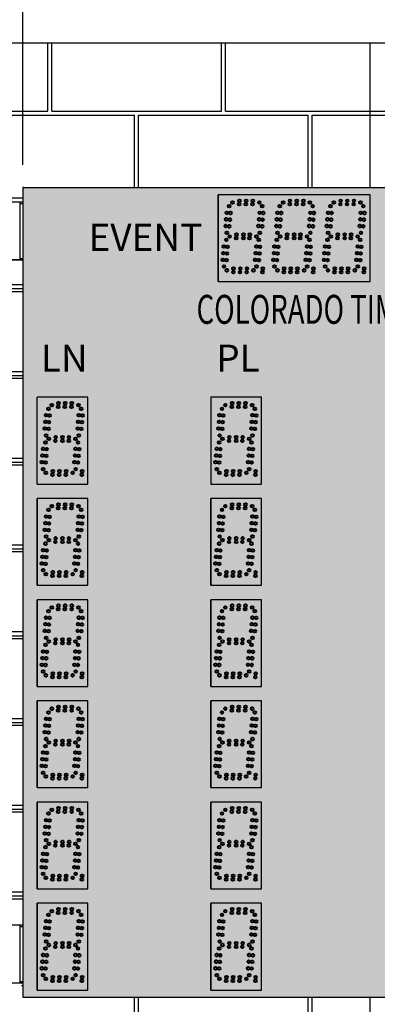
# Model space of a CAD drawing. Units: inches. Extents: x 0 to 2622, y -663 to 212.
# Drawn here: x 1805 to 1829, y -607 to -539 of the extents above; entities that cross this region are included whole.
import ezdxf
from ezdxf import colors
from ezdxf.entities.mleader import LeaderData, LeaderLine
from ezdxf.math import Vec2, Vec3

# ---------------------------------------------------------------- set-up
doc = ezdxf.new("R2010")
doc.units = ezdxf.units.IN
doc.header["$LTSCALE"] = 26.074074
doc.header["$MEASUREMENT"] = 0
doc.header["$PDMODE"] = 3
doc.header["$PDSIZE"] = 0.3125
doc.linetypes.add('CENTER', pattern=[0.6, 0.375, -0.075, 0.075, -0.075])
doc.layers.get('0').update_dxf_attribs({"linetype": 'CONTINUOUS'})
doc.layers.get('Defpoints').update_dxf_attribs({"linetype": 'CONTINUOUS'})
for name, color, linetype in [('01___PRT_ALL_DTM_PLN', 7, 'CONTINUOUS'), ('02___PRT_ALL_AXES', 7, 'CONTINUOUS'), ('DIMS', 1, 'CENTER')]:
    doc.layers.add(name, color=color, linetype=linetype)
doc.styles.get("Standard").update_dxf_attribs({"font": 'arial.ttf', "width": 0.8})
doc.dimstyles.get("Standard").update_dxf_attribs({"dimtxt": 0.15625, "dimasz": 0.1875, "dimexe": 0.125, "dimexo": 0.0625, "dimgap": 0.09, "dimtad": 0, "dimtih": 1, "dimtoh": 1, "dimdec": 3, "dimzin": 4, "dimdsep": 46, "dimtxsty": 'Standard', "dimcen": 0.09, "dimadec": 0, "dimazin": 0, "dimtp": 0.001, "dimtm": 0.001, "dimtfac": 1, "dimtdec": 3, "dimtofl": 0, "dimtmove": 0, "dimatfit": 3, "dimfxl": 1, "dimtolj": 1, "dimtzin": 4, "dimarcsym": 0})

# ---------------------------------------------------------------- blocks, each defined once
blk = doc.blocks.new('*D108')
at = {"color": 0, "lineweight": -2, "transparency": 16777216}
for p, q in [((1804.734, -549.249), (1804.734, -532.725)), ((1852.733, -549.249), (1852.733, -532.725)), ((1809.422, -535.85), (1824.983, -535.85)), ((1848.045, -535.85), (1832.484, -535.85))]:
    blk.add_line(p, q, dxfattribs=at)
at = {"color": 0, "transparency": 16777216}
for points in [[(1809.422, -535.069), (1809.422, -536.632), (1804.734, -535.85)], [(1848.045, -535.069), (1848.045, -536.632), (1852.733, -535.85)]]:
    blk.add_solid(points, dxfattribs=at)
at = {"layer": 'Defpoints', "color": 0, "transparency": 16777216}
for p in [(1852.733, -535.85), (1804.734, -550.812), (1852.733, -550.812)]:
    blk.add_point(p, dxfattribs=at)
at = {"color": 0, "transparency": 16777216, "insert": (1828.734, -535.85), "char_height": 3.9062, "attachment_point": 5}
blk.add_mtext("\\A1;4'", dxfattribs=at)
blk = doc.blocks.new('*D110')
at = {"color": 0, "lineweight": -2, "transparency": 16777216}
for p, q in [((1803.484, -550.812), (1773.544, -550.812)), ((1776.044, -554.562), (1776.044, -575.417)), ((1776.044, -603.062), (1776.044, -582.208)), ((1803.487, -606.812), (1773.544, -606.812))]:
    blk.add_line(p, q, dxfattribs=at)
at = {"color": 0, "transparency": 16777216}
for points in [[(1775.419, -554.562), (1776.669, -554.562), (1776.044, -550.812)], [(1775.419, -603.062), (1776.669, -603.062), (1776.044, -606.812)]]:
    blk.add_solid(points, dxfattribs=at)
at = {"layer": 'Defpoints', "color": 0, "transparency": 16777216}
for p in [(1804.734, -550.812), (1776.044, -606.812), (1804.737, -606.812)]:
    blk.add_point(p, dxfattribs=at)
at = {"color": 0, "transparency": 16777216, "insert": (1776.044, -578.813), "char_height": 3.125, "attachment_point": 5}
blk.add_mtext('\\A1;4\'-8"', dxfattribs=at)

msp = doc.modelspace()

# ---------------------------------------------------------------- hatches: boundary and pattern name
at = {"true_color": 0x636466}
h = msp.add_hatch(dxfattribs=at)
h.set_pattern_fill('AR-B816', color=251, scale=0.75)
edge = h.paths.add_edge_path()
edge.add_line((1798.60149, -551.81178), (1804.73442, -551.81178))
edge.add_line((1798.86736, -551.81178), (1798.86736, -555.81178))
edge.add_line((1798.60149, -555.81178), (1804.73442, -555.81178))
edge.add_line((1804.73442, -550.81178), (1804.73442, -606.81364))
edge.add_line((1798.60149, -551.81178), (1798.60149, -555.81178))
at = {"true_color": 0x000000}
h = msp.add_hatch(color=18, dxfattribs=at)
h.dxf.hatch_style = 1
h.paths.add_polyline_path([(1852.7328, -550.81178), (1804.73442, -550.81178), (1804.73442, -606.81364), (1852.7328, -606.81364)])
at = {"true_color": 0x262626}
h = msp.add_hatch(color=250, dxfattribs=at)
h.dxf.hatch_style = 1
h.paths.add_polyline_path([(1818.23318, -557.31081), (1828.7301, -557.31081), (1828.7301, -551.31174), (1818.23318, -551.31174)])
at = {"true_color": 0x636466}
h = msp.add_hatch(dxfattribs=at)
h.set_pattern_fill('AR-B816', color=251, scale=0.75)
edge = h.paths.add_edge_path()
edge.add_line((1798.60149, -551.81178), (1804.73442, -551.81178))
edge.add_line((1798.86736, -551.81178), (1798.86736, -555.81178))
edge.add_line((1798.60149, -555.81178), (1804.73442, -555.81178))
edge.add_line((1798.60149, -551.81178), (1798.60149, -555.81178))
at = {"true_color": 0x262626}
h = msp.add_hatch(color=250, dxfattribs=at)
h.dxf.hatch_style = 1
h.paths.add_polyline_path([(1809.2334, -565.31922), (1805.73442, -565.31922), (1805.73442, -571.31829), (1809.2334, -571.31829)])
h = msp.add_hatch(color=250, dxfattribs=at)
h.dxf.hatch_style = 1
h.paths.add_polyline_path([(1821.23361, -565.31922), (1817.73464, -565.31922), (1817.73464, -571.31829), (1821.23361, -571.31829)])
h = msp.add_hatch(color=250, dxfattribs=at)
h.dxf.hatch_style = 1
h.paths.add_polyline_path([(1809.2334, -572.31829), (1805.73442, -572.31829), (1805.73442, -578.31736), (1809.2334, -578.31736)])
h = msp.add_hatch(color=250, dxfattribs=at)
h.dxf.hatch_style = 1
h.paths.add_polyline_path([(1821.23361, -572.31829), (1817.73464, -572.31829), (1817.73464, -578.31736), (1821.23361, -578.31736)])
h = msp.add_hatch(color=250, dxfattribs=at)
h.dxf.hatch_style = 1
h.paths.add_polyline_path([(1809.2334, -579.31736), (1805.73442, -579.31736), (1805.73442, -585.31643), (1809.2334, -585.31643)])
h = msp.add_hatch(color=250, dxfattribs=at)
h.dxf.hatch_style = 1
h.paths.add_polyline_path([(1821.23361, -579.31736), (1817.73464, -579.31736), (1817.73464, -585.31643), (1821.23361, -585.31643)])
h = msp.add_hatch(color=250, dxfattribs=at)
h.dxf.hatch_style = 1
h.paths.add_polyline_path([(1809.2334, -586.31643), (1805.73442, -586.31643), (1805.73442, -592.3155), (1809.2334, -592.3155)])
h = msp.add_hatch(color=250, dxfattribs=at)
h.dxf.hatch_style = 1
h.paths.add_polyline_path([(1821.23361, -586.31643), (1817.73464, -586.31643), (1817.73464, -592.3155), (1821.23361, -592.3155)])
h = msp.add_hatch(color=250, dxfattribs=at)
h.dxf.hatch_style = 1
h.paths.add_polyline_path([(1809.23442, -593.3155), (1805.73545, -593.3155), (1805.73545, -599.31457), (1809.23442, -599.31457)])
h = msp.add_hatch(color=250, dxfattribs=at)
h.dxf.hatch_style = 1
h.paths.add_polyline_path([(1821.23361, -593.3155), (1817.73464, -593.3155), (1817.73464, -599.31457), (1821.23361, -599.31457)])
h = msp.add_hatch(color=250, dxfattribs=at)
h.dxf.hatch_style = 1
h.paths.add_polyline_path([(1809.2334, -600.31457), (1805.73442, -600.31457), (1805.73442, -606.31364), (1809.2334, -606.31364)])
h = msp.add_hatch(color=250, dxfattribs=at)
h.dxf.hatch_style = 1
h.paths.add_polyline_path([(1821.23361, -600.31457), (1817.73464, -600.31457), (1817.73464, -606.31364), (1821.23361, -606.31364)])
at = {"layer": '01___PRT_ALL_DTM_PLN'}
h = msp.add_hatch(dxfattribs=at)
h.set_pattern_fill('AR-B816C', color=8, scale=0.75)
h.set_pattern_definition([(0, (1788.735, -533.812), (6, 6), [11.71875, -0.28125]), (0, (1782.735, -533.5305), (6, 6), [11.71875, -0.28125]), (90, (1788.735, -533.812), (-6, 6), [-6.28125, 5.71875]), (90, (1788.454, -533.812), (-6, 6), [-6.28125, 5.71875])])
edge = h.paths.add_edge_path()
edge.add_spline(control_points=[(1797.38709, -606.56849), (1797.37759, -609.24852), (1797.35179, -610.17545), (1797.33712, -607.89843), (1797.32437, -609.38958), (1797.32102, -608.62385), (1798.93065, -606.40729)], knot_values=[0, 0, 0, 0, 0.32449976, 0.44643681, 0.71291337, 1, 1, 1, 1], degree=3, periodic=0)
edge.add_line((1798.6023, -605.81178), (1798.6023, -601.81178))
edge.add_line((1798.6023, -601.81178), (1804.73523, -601.81178))
edge.add_line((1804.73523, -601.81178), (1804.73523, -555.81178))
edge.add_line((1804.73523, -555.81178), (1798.6023, -555.81178))
edge.add_spline(control_points=[(1797.39173, -548.81178), (1797.38709, -548.81178), (1797.37759, -548.81042), (1797.3641, -548.80454), (1797.35179, -548.79507), (1797.33712, -548.77778), (1797.32437, -548.74963), (1797.32102, -548.72466), (1797.32102, -548.71178)], knot_values=[0, 0, 0, 0, 0.10337433, 0.21068592, 0.32449976, 0.44643681, 0.71291337, 1, 1, 1, 1], degree=3, periodic=0)
edge.add_line((1798.6023, -551.81178), (1798.86817, -551.81178))
edge.add_line((1798.86817, -551.81178), (1804.73523, -551.81178))
edge.add_line((1804.73523, -551.81178), (1804.76523, -550.81178))
edge.add_line((1804.76523, -550.81178), (1828.73442, -550.81178))
edge.add_line((1828.73442, -550.81178), (1828.73523, -540.81178))
edge.add_line((1828.73523, -540.81178), (1788.73523, -540.81178))
edge.add_line((1788.73523, -540.81178), (1788.73523, -616.81178))
edge.add_line((1788.73523, -616.81178), (1828.73523, -616.81178))
edge.add_line((1828.73523, -616.81178), (1828.73523, -606.81178))
edge.add_line((1828.73523, -606.81178), (1804.73523, -606.81178))
edge.add_line((1804.73523, -606.81178), (1804.73523, -605.81178))
edge.add_line((1804.73523, -605.81178), (1798.86817, -605.81178))
h = msp.add_hatch(dxfattribs=at)
h.set_pattern_fill('AR-B816C', color=8, scale=0.75)
h.set_pattern_definition([(0, (1868.735, -533.812), (6, 6), [11.71875, -0.28125]), (0, (1862.735, -533.5305), (6, 6), [11.71875, -0.28125]), (90, (1868.735, -533.812), (-6, 6), [-6.28125, 5.71875]), (90, (1868.454, -533.812), (-6, 6), [-6.28125, 5.71875])])
edge = h.paths.add_edge_path()
edge.add_spline(control_points=[(1860.07874, -544.81178), (1860.08338, -544.81178), (1860.09288, -544.81313), (1860.10637, -544.81901), (1860.11868, -544.82848), (1860.13335, -544.84577), (1860.1461, -544.87392), (1860.14945, -544.89889), (1860.14945, -544.91178)], knot_values=[0, 0, 0, 0, 0.10337433, 0.21068592, 0.32449976, 0.44643681, 0.71291337, 1, 1, 1, 1], degree=3, periodic=0)
edge.add_line((1858.86817, -551.81178), (1858.86817, -555.81178))
edge.add_line((1858.86817, -555.81178), (1852.73523, -555.81178))
edge.add_line((1852.73523, -555.81178), (1852.73523, -601.81178))
edge.add_line((1852.73523, -601.81178), (1858.86817, -601.81178))
edge.add_spline(control_points=[(1860.07874, -608.81178), (1860.08338, -608.81178), (1860.09288, -608.81313), (1860.10637, -608.81901), (1858.86817, -605.81178), (1860.13335, -608.84577), (1860.1461, -608.87392), (1860.14945, -608.89889), (1860.14945, -608.91178)], knot_values=[0, 0, 0, 0, 0.10337433, 0.21068592, 0.32449976, 0.44643681, 0.71291337, 1, 1, 1, 1], degree=3, periodic=0)
edge.add_line((1852.73523, -605.81178), (1852.73361, -606.81178))
edge.add_line((1852.73361, -606.81178), (1852.73361, -612.81178))
edge.add_line((1852.73361, -612.81178), (1852.73361, -606.77694))
edge.add_line((1852.73361, -606.77694), (1828.73442, -606.81178))
edge.add_line((1828.73442, -606.81178), (1828.73523, -616.81178))
edge.add_line((1828.73523, -616.81178), (1868.73523, -616.81178))
edge.add_line((1868.73523, -616.81178), (1868.73523, -540.81178))
edge.add_line((1868.73523, -540.81178), (1828.73523, -540.81178))
edge.add_line((1828.73523, -540.81178), (1828.73523, -550.81178))
edge.add_line((1828.73523, -550.81178), (1852.73361, -550.81178))
edge.add_line((1852.73361, -550.81178), (1852.73523, -551.81178))
edge.add_line((1852.73523, -551.81178), (1858.6023, -551.81178))

# ---------------------------------------------------------------- linework, layer by layer
at = {"color": 7, "linetype": 'Continuous'}
for p, q in [((1785.906, -540.81178), (1871.56285, -540.81178)), ((1828.73442, -550.81178), (1828.73442, -540.81178)), ((1804.73442, -550.81178), (1804.73442, -606.81178)), ((1804.73442, -550.81178), (1852.7328, -550.81178)), ((1804.73442, -550.81178), (1852.7328, -550.81178)), ((1804.73442, -550.81178), (1852.7328, -550.81178)), ((1804.73442, -550.81178), (1852.7328, -550.81178)), ((1804.73442, -550.81178), (1852.7328, -550.81178)), ((1804.73442, -550.81178), (1804.73442, -606.81178)), ((1804.73442, -550.81178), (1804.73442, -606.81178)), ((1804.73442, -550.81178), (1852.7328, -550.81178)), ((1804.73442, -550.81178), (1852.7328, -550.81178)), ((1804.73442, -550.81178), (1852.7328, -550.81178)), ((1804.73442, -550.81178), (1852.7328, -550.81178)), ((1804.73442, -550.81178), (1804.73442, -606.81178)), ((1804.73442, -550.81178), (1804.73442, -606.81178)), ((1804.73442, -550.81178), (1804.73442, -606.81364)), ((1821.73216, -551.31174), (1818.23318, -551.31174)), ((1828.7301, -551.31174), (1818.23318, -551.31174)), ((1818.23318, -557.31081), (1818.23318, -551.31174)), ((1821.73216, -551.31174), (1818.23318, -551.31174)), ((1828.7301, -551.31174), (1818.23318, -551.31174)), ((1818.23318, -557.31081), (1818.23318, -551.31174)), ((1825.23113, -551.31174), (1821.73216, -551.31174)), ((1828.7301, -557.31081), (1828.7301, -551.31174)), ((1828.7301, -557.31081), (1828.7301, -551.31174)), ((1798.60149, -551.81178), (1804.73442, -551.81178)), ((1798.60149, -551.81178), (1804.73442, -551.81178)), ((1804.54642, -555.81178), (1804.54642, -551.81178)), ((1804.54642, -555.81178), (1804.54642, -551.81178)), ((1804.54642, -551.91178), (1804.73442, -551.91178)), ((1804.54642, -551.91178), (1804.73442, -551.91178)), ((1798.60149, -555.81178), (1804.73442, -555.81178)), ((1798.60149, -555.81178), (1804.73442, -555.81178)), ((1804.54642, -555.71178), (1804.73442, -555.71178)), ((1804.54642, -555.71178), (1804.73442, -555.71178)), ((1818.23318, -557.31081), (1821.73216, -557.31081)), ((1818.23318, -557.31081), (1828.7301, -557.31081)), ((1818.23318, -557.31081), (1828.7301, -557.31081)), ((1821.73216, -557.31081), (1825.23113, -557.31081)), ((1809.2334, -565.31922), (1805.73442, -565.31922)), ((1809.2334, -565.31922), (1805.73442, -565.31922)), ((1805.73442, -571.31829), (1805.73442, -565.31922)), ((1809.2334, -571.31829), (1809.2334, -565.31922)), ((1809.2334, -571.31829), (1809.2334, -565.31922)), ((1821.23361, -565.31922), (1817.73361, -565.31922)), ((1821.23259, -565.31922), (1817.73361, -565.31922)), ((1821.23259, -565.31922), (1817.73361, -565.31922)), ((1821.23361, -565.31922), (1817.73361, -565.31922)), ((1821.23259, -565.31922), (1817.73361, -565.31922)), ((1821.23259, -565.31922), (1817.73361, -565.31922)), ((1821.23259, -565.31922), (1817.73361, -565.31922)), ((1821.23361, -565.31922), (1817.73361, -565.31922)), ((1821.23259, -565.31922), (1817.73361, -565.31922)), ((1821.23259, -565.31922), (1817.73361, -565.31922)), ((1821.23259, -565.31922), (1817.73361, -565.31922)), ((1821.23361, -565.31922), (1817.73361, -565.31922)), ((1821.23259, -565.31922), (1817.73361, -565.31922)), ((1821.23259, -565.31922), (1817.73361, -565.31922)), ((1821.23259, -565.31922), (1817.73361, -565.31922)), ((1821.23361, -565.31922), (1817.73361, -565.31922)), ((1817.73361, -565.31922), (1817.73361, -571.31829)), ((1821.23361, -571.31829), (1821.23361, -565.31922)), ((1805.73442, -571.31829), (1809.2334, -571.31829)), ((1805.73442, -571.31829), (1809.2334, -571.31829)), ((1809.2334, -572.31829), (1805.73442, -572.31829)), ((1809.2334, -572.31829), (1805.73442, -572.31829)), ((1805.73442, -578.31736), (1805.73442, -572.31829)), ((1809.2334, -578.31736), (1809.2334, -572.31829)), ((1809.2334, -578.31736), (1809.2334, -572.31829)), ((1821.23361, -572.31829), (1817.73361, -572.31829)), ((1821.23259, -572.31829), (1817.73361, -572.31829)), ((1821.23259, -572.31829), (1817.73361, -572.31829)), ((1821.23361, -572.31829), (1817.73361, -572.31829)), ((1821.23259, -572.31829), (1817.73361, -572.31829)), ((1821.23259, -572.31829), (1817.73361, -572.31829)), ((1821.23259, -572.31829), (1817.73361, -572.31829)), ((1821.23361, -572.31829), (1817.73361, -572.31829)), ((1821.23259, -572.31829), (1817.73361, -572.31829)), ((1821.23259, -572.31829), (1817.73361, -572.31829)), ((1821.23259, -572.31829), (1817.73361, -572.31829)), ((1821.23361, -572.31829), (1817.73361, -572.31829)), ((1817.73361, -572.31829), (1817.73361, -578.31736)), ((1821.23361, -572.31829), (1817.73464, -572.31829)), ((1817.73464, -578.31736), (1817.73464, -572.31829)), ((1821.23361, -578.31736), (1821.23361, -572.31829)), ((1821.23361, -578.31736), (1821.23361, -572.31829)), ((1805.73442, -578.31736), (1809.2334, -578.31736)), ((1805.73442, -578.31736), (1809.2334, -578.31736)), ((1817.73464, -578.31736), (1821.23361, -578.31736)), ((1809.2334, -579.31736), (1805.73442, -579.31736)), ((1809.2334, -579.31736), (1805.73442, -579.31736)), ((1809.23442, -579.31736), (1805.73442, -579.31736)), ((1805.73442, -579.31736), (1805.73442, -585.31643)), ((1809.2334, -579.31736), (1805.73442, -579.31736)), ((1805.73442, -585.31643), (1805.73442, -579.31736)), ((1809.2334, -585.31643), (1809.2334, -579.31736)), ((1809.23442, -585.31643), (1809.23442, -579.31736)), ((1821.23361, -579.31736), (1817.73361, -579.31736)), ((1821.23259, -579.31736), (1817.73361, -579.31736)), ((1821.23259, -579.31736), (1817.73361, -579.31736)), ((1821.23361, -579.31736), (1817.73361, -579.31736)), ((1821.23259, -579.31736), (1817.73361, -579.31736)), ((1821.23361, -579.31736), (1817.73464, -579.31736)), ((1817.73464, -585.31643), (1817.73464, -579.31736)), ((1821.23259, -585.31643), (1821.23259, -579.31736)), ((1821.23361, -585.31643), (1821.23361, -579.31736)), ((1805.73442, -585.31643), (1809.2334, -585.31643)), ((1817.73361, -585.31643), (1821.23259, -585.31643)), ((1817.73464, -585.31643), (1821.23361, -585.31643)), ((1809.2334, -586.31643), (1805.73442, -586.31643)), ((1809.2334, -586.31643), (1805.73442, -586.31643)), ((1809.2334, -586.31643), (1805.73442, -586.31643)), ((1809.23442, -586.31643), (1805.73442, -586.31643)), ((1809.2334, -586.31643), (1805.73442, -586.31643)), ((1805.73442, -586.31643), (1805.73442, -592.3155)), ((1805.73442, -592.3155), (1805.73442, -586.31643)), ((1809.2334, -592.3155), (1809.2334, -586.31643)), ((1809.23442, -592.3155), (1809.23442, -586.31643)), ((1821.23259, -586.31643), (1817.73361, -586.31643)), ((1821.23259, -586.31643), (1817.73361, -586.31643)), ((1821.23259, -586.31643), (1817.73361, -586.31643)), ((1821.23361, -586.31643), (1817.73361, -586.31643)), ((1821.23259, -586.31643), (1817.73361, -586.31643)), ((1821.23361, -586.31643), (1817.73464, -586.31643)), ((1817.73464, -592.3155), (1817.73464, -586.31643)), ((1821.23259, -592.3155), (1821.23259, -586.31643)), ((1821.23361, -592.3155), (1821.23361, -586.31643)), ((1805.73442, -592.3155), (1809.2334, -592.3155)), ((1817.73361, -592.3155), (1821.23259, -592.3155)), ((1817.73464, -592.3155), (1821.23361, -592.3155)), ((1809.2334, -593.3155), (1805.73442, -593.3155)), ((1809.2334, -593.3155), (1805.73442, -593.3155)), ((1809.2334, -593.3155), (1805.73442, -593.3155)), ((1809.23442, -593.3155), (1805.73442, -593.3155)), ((1805.73442, -593.3155), (1805.73442, -599.31457)), ((1809.23442, -593.3155), (1805.73545, -593.3155)), ((1805.73545, -599.31457), (1805.73545, -593.3155)), ((1809.23442, -599.31457), (1809.23442, -593.3155)), ((1809.23442, -599.31457), (1809.23442, -593.3155)), ((1821.23259, -593.3155), (1817.73361, -593.3155)), ((1821.23259, -593.3155), (1817.73361, -593.3155)), ((1821.23259, -593.3155), (1817.73361, -593.3155)), ((1821.23361, -593.3155), (1817.73361, -593.3155)), ((1821.23259, -593.3155), (1817.73361, -593.3155)), ((1821.23259, -593.3155), (1817.73361, -593.3155)), ((1821.23361, -593.3155), (1817.73361, -593.3155)), ((1817.73361, -593.3155), (1817.73361, -599.31457)), ((1821.23361, -593.3155), (1817.73464, -593.3155)), ((1817.73464, -599.31457), (1817.73464, -593.3155)), ((1821.23361, -599.31457), (1821.23361, -593.3155)), ((1821.23361, -599.31457), (1821.23361, -593.3155)), ((1805.73545, -599.31457), (1809.23442, -599.31457)), ((1817.73464, -599.31457), (1821.23361, -599.31457)), ((1809.2334, -600.31457), (1805.73442, -600.31457)), ((1809.2334, -600.31457), (1805.73442, -600.31457)), ((1809.2334, -600.31457), (1805.73442, -600.31457)), ((1809.23442, -600.31457), (1805.73442, -600.31457)), ((1809.2334, -600.31457), (1805.73442, -600.31457)), ((1805.73442, -600.31457), (1805.73442, -606.31364)), ((1805.73442, -606.31364), (1805.73442, -600.31457)), ((1809.2334, -606.31364), (1809.2334, -600.31457)), ((1809.23442, -606.31364), (1809.23442, -600.31457)), ((1821.23259, -600.31457), (1817.73361, -600.31457)), ((1821.23259, -600.31457), (1817.73361, -600.31457)), ((1821.23259, -600.31457), (1817.73361, -600.31457)), ((1821.23361, -600.31457), (1817.73361, -600.31457)), ((1821.23259, -600.31457), (1817.73361, -600.31457)), ((1821.23259, -600.31457), (1817.73361, -600.31457)), ((1821.23259, -600.31457), (1817.73361, -600.31457)), ((1821.23361, -600.31457), (1817.73361, -600.31457)), ((1821.23259, -600.31457), (1817.73361, -600.31457)), ((1821.23259, -600.31457), (1817.73361, -600.31457)), ((1821.23259, -600.31457), (1817.73361, -600.31457)), ((1821.23361, -600.31457), (1817.73361, -600.31457)), ((1821.23361, -600.31457), (1817.73361, -600.31457)), ((1821.23259, -600.31457), (1817.73361, -600.31457)), ((1821.23259, -600.31457), (1817.73361, -600.31457)), ((1821.23361, -600.31457), (1817.73361, -600.31457)), ((1821.23259, -600.31457), (1817.73361, -600.31457)), ((1821.23259, -600.31457), (1817.73361, -600.31457)), ((1821.23259, -600.31457), (1817.73361, -600.31457)), ((1821.23361, -600.31457), (1817.73361, -600.31457)), ((1821.23259, -600.31457), (1817.73361, -600.31457)), ((1821.23259, -600.31457), (1817.73361, -600.31457)), ((1821.23259, -600.31457), (1817.73361, -600.31457)), ((1821.23361, -600.31457), (1817.73361, -600.31457)), ((1817.73361, -600.31457), (1817.73361, -606.31364)), ((1821.23361, -600.31457), (1817.73464, -600.31457)), ((1817.73464, -606.31364), (1817.73464, -600.31457)), ((1821.23361, -606.31364), (1821.23361, -600.31457)), ((1821.23361, -606.31364), (1821.23361, -600.31457)), ((1798.60149, -601.81178), (1804.73442, -601.81178)), ((1804.54642, -605.81178), (1804.54642, -601.81178)), ((1804.54642, -601.91178), (1804.73442, -601.91178)), ((1798.60149, -605.81178), (1804.73442, -605.81178)), ((1804.54642, -605.71178), (1804.73442, -605.71178)), ((1805.73442, -606.31364), (1809.2334, -606.31364)), ((1817.73464, -606.31364), (1821.23361, -606.31364)), ((1804.73442, -606.81178), (1852.7328, -606.81178)), ((1804.73442, -606.81178), (1852.7328, -606.81178)), ((1804.73442, -606.81178), (1852.7328, -606.81178)), ((1804.73442, -606.81178), (1852.7328, -606.81178)), ((1804.73442, -606.81178), (1852.7328, -606.81178)), ((1804.73442, -606.81364), (1852.7328, -606.81364)), ((1804.73442, -606.81364), (1852.7328, -606.81364)), ((1828.73442, -616.81178), (1828.73442, -606.81178))]:
    msp.add_line(p, q, dxfattribs=at)
msp.add_line((1788.73442, -540.81178), (1828.73442, -540.81178))
at = {"color": 250, "true_color": 0x323232}
for p, q in [((1818.23318, -551.31174), (1818.23318, -557.31081)), ((1818.23318, -551.31174), (1818.23318, -557.31081)), ((1817.73361, -586.31643), (1817.73361, -592.3155))]:
    msp.add_line(p, q, dxfattribs=at)
at = {"color": 7}
for p, q in [((1817.73361, -571.31829), (1821.23361, -571.31829)), ((1805.73442, -572.31829), (1805.73442, -578.31736)), ((1817.73361, -578.31736), (1821.23361, -578.31736)), ((1817.73361, -579.31736), (1817.73361, -585.31643)), ((1805.73442, -585.31643), (1809.23442, -585.31643)), ((1805.73442, -592.3155), (1809.23442, -592.3155)), ((1805.73442, -599.31457), (1809.23442, -599.31457)), ((1817.73361, -599.31457), (1821.23361, -599.31457)), ((1805.73442, -606.31364), (1809.23442, -606.31364)), ((1817.73361, -606.31364), (1821.23361, -606.31364))]:
    msp.add_line(p, q, dxfattribs=at)
at = {"color": 18, "linetype": 'Continuous', "true_color": 0x010101}
msp.add_line((1804.73199, -606.81177), (1852.73199, -606.81177), dxfattribs=at)
msp.add_lwpolyline([(1798.60149, -551.81178), (1804.73442, -551.81178), (1804.73442, -555.81178), (1798.60149, -555.81178)], close=True)
at = {"layer": '01___PRT_ALL_DTM_PLN', "color": 7}
msp.add_line((1804.79442, -550.81178), (1804.73442, -550.81178), dxfattribs=at)
at = {"layer": '02___PRT_ALL_AXES', "color": 250, "linetype": 'Continuous', "lineweight": 40, "true_color": 0x323232}
for centre in [(1818.99971, -552.10443), (1819.23041, -551.84872), (1819.68152, -551.97372), (1819.7034, -551.72372), (1820.14358, -551.97372), (1820.16545, -551.72372), (1820.60563, -551.97372), (1820.6275, -551.72372), (1821.07862, -551.84872), (1821.26971, -552.10443), (1822.49868, -552.10443), (1822.72938, -551.84872), (1823.1805, -551.97372), (1823.20237, -551.72372), (1823.64255, -551.97372), (1823.66442, -551.72372), (1824.1046, -551.97372), (1824.12648, -551.72372), (1824.5776, -551.84872), (1825.99766, -552.10443), (1818.83492, -552.55383), (1819.08396, -552.57562), (1821.10492, -552.55383), (1821.35396, -552.57562), (1822.33389, -552.55383), (1822.58294, -552.57562), (1825.83286, -552.55383), (1826.08191, -552.57562), (1818.75437, -553.47442), (1818.79464, -553.01413), (1819.00342, -553.49621), (1819.04369, -553.03592), (1821.02437, -553.47442), (1821.06465, -553.01413), (1821.27342, -553.49621), (1821.31369, -553.03592), (1822.25335, -553.47442), (1822.29362, -553.01413), (1822.5024, -553.49621), (1822.54267, -553.03592), (1825.75232, -553.47442), (1825.79259, -553.01413), (1826.00137, -553.49621), (1826.04164, -553.03592), (1818.83863, -553.94561), (1819.03041, -554.19372), (1819.48152, -554.31872), (1819.5034, -554.06872), (1819.98216, -554.06872), (1819.98216, -554.31872), (1820.40563, -554.31872), (1820.4275, -554.06872), (1820.87862, -554.19372), (1821.10863, -553.94561), (1822.3376, -553.94561), (1822.52938, -554.19372), (1822.9805, -554.31872), (1823.00237, -554.06872), (1823.48113, -554.06872), (1823.48113, -554.31872), (1823.9046, -554.31872), (1823.92648, -554.06872), (1824.3776, -554.19372), (1825.83658, -553.94561), (1818.63492, -554.88633), (1818.79971, -554.43693), (1818.88396, -554.90812), (1820.87992, -554.88633), (1821.04471, -554.43693), (1821.12896, -554.90812), (1822.13389, -554.88633), (1822.29868, -554.43693), (1822.38294, -554.90812), (1827.87786, -554.88633), (1828.04266, -554.43693), (1828.12691, -554.90812), (1818.59464, -555.34663), (1818.84369, -555.36842), (1820.83965, -555.34663), (1821.08869, -555.36842), (1822.09362, -555.34663), (1822.34267, -555.36842), (1827.83759, -555.34663), (1828.08664, -555.36842), (1818.55437, -555.80692), (1818.63863, -556.27811), (1818.80342, -555.82871), (1820.79937, -555.80692), (1820.88363, -556.27811), (1821.04842, -555.82871), (1822.05335, -555.80692), (1822.1376, -556.27811), (1822.3024, -555.82871), (1827.79732, -555.80692), (1827.88158, -556.27811), (1828.04637, -555.82871), (1818.83041, -556.54122), (1819.28152, -556.66622), (1819.3034, -556.41622), (1819.74358, -556.66622), (1819.76545, -556.41622), (1820.20563, -556.66622), (1820.2275, -556.41622), (1820.67862, -556.54122), (1821.30608, -556.66622), (1821.32795, -556.41622), (1822.32938, -556.54122), (1822.7805, -556.66622), (1822.80237, -556.41622), (1823.24255, -556.66622), (1823.26442, -556.41622), (1823.7046, -556.66622), (1823.72648, -556.41622), (1824.17759, -556.54122), (1824.80505, -556.66622), (1824.82692, -556.41622), (1828.30403, -556.66622), (1828.3259, -556.41622), (1806.73165, -565.8562), (1807.20464, -565.7312), (1807.66669, -565.7312), (1808.12875, -565.7312), (1808.57986, -565.8562), (1806.33616, -566.56131), (1806.50095, -566.11191), (1806.58521, -566.5831), (1807.18276, -565.9812), (1807.64482, -565.9812), (1808.10687, -565.9812), (1820.60637, -566.56131), (1820.77117, -566.11191), (1820.85542, -566.5831), (1806.29589, -567.02161), (1806.54493, -567.0434), (1820.5661, -567.02161), (1820.81515, -567.0434), (1806.25562, -567.4819), (1806.33987, -567.95309), (1806.50466, -567.50369), (1820.52583, -567.4819), (1820.61008, -567.95309), (1820.77488, -567.50369), (1806.30095, -568.44441), (1806.53165, -568.2012), (1806.98276, -568.3262), (1807.00464, -568.0762), (1807.4834, -568.0762), (1807.4834, -568.3262), (1807.90687, -568.3262), (1807.92875, -568.0762), (1808.37986, -568.2012), (1818.30117, -568.44441), (1806.13616, -568.89381), (1806.38521, -568.9156), (1818.13637, -568.89381), (1818.38542, -568.9156), (1806.05562, -569.81441), (1806.09589, -569.35411), (1806.30466, -569.83619), (1806.34493, -569.3759), (1818.05583, -569.81441), (1818.0961, -569.35411), (1818.30488, -569.83619), (1818.34515, -569.3759), (1806.13987, -570.2856), (1806.33165, -570.5487), (1806.78276, -570.6737), (1806.80464, -570.4237), (1807.24482, -570.6737), (1807.26669, -570.4237), (1807.70687, -570.6737), (1807.72875, -570.4237), (1808.17986, -570.5487), (1808.80732, -570.6737), (1808.82919, -570.4237), (1818.14008, -570.2856), (1820.80753, -570.6737), (1820.82941, -570.4237), (1819.20485, -572.73027), (1819.66691, -572.73027), (1820.12896, -572.73027), (1806.50095, -573.11098), (1818.73186, -572.85527), (1819.18298, -572.98027), (1819.64503, -572.98027), (1820.10709, -572.98027), (1820.58008, -572.85527), (1806.29589, -574.02068), (1806.33616, -573.56038), (1806.54493, -574.04247), (1806.58521, -573.58217), (1806.25562, -574.48097), (1806.50466, -574.50276), (1806.33987, -574.95216), (1808.54595, -575.44348), (1818.30117, -575.44348), (1808.38116, -575.89288), (1808.63021, -575.91467), (1818.13637, -575.89288), (1818.38542, -575.91467), (1808.30062, -576.81347), (1808.34089, -576.35318), (1808.54966, -576.83526), (1808.58994, -576.37497), (1818.05583, -576.81347), (1818.0961, -576.35318), (1818.30488, -576.83526), (1818.34515, -576.37497), (1808.38487, -577.28466), (1808.82919, -577.42277), (1818.14008, -577.28466), (1818.80485, -577.42277), (1819.26691, -577.42277), (1819.72896, -577.42277), (1820.82941, -577.42277), (1808.80732, -577.67277), (1818.33186, -577.54777), (1818.78298, -577.67277), (1819.24503, -577.67277), (1819.70709, -577.67277), (1820.18008, -577.54777), (1820.80753, -577.67277), (1806.50198, -580.11005), (1818.50014, -580.11005), (1806.33718, -580.55945), (1806.58623, -580.58124), (1818.33535, -580.55945), (1818.58439, -580.58124), (1806.25664, -581.48004), (1806.29691, -581.01975), (1806.50569, -581.50183), (1806.54596, -581.04154), (1818.2548, -581.48004), (1818.29507, -581.01975), (1818.50385, -581.50183), (1818.54412, -581.04154), (1806.3409, -581.95123), (1818.33906, -581.95123), (1806.13718, -582.89195), (1806.30198, -582.44255), (1806.38623, -582.91374), (1820.38035, -582.89195), (1820.54514, -582.44255), (1820.62939, -582.91374), (1806.09691, -583.35225), (1806.34596, -583.37404), (1820.34008, -583.35225), (1820.58912, -583.37404), (1806.05664, -583.81254), (1806.1409, -584.28373), (1806.30569, -583.83433), (1820.2998, -583.81254), (1820.38406, -584.28373), (1820.54885, -583.83433), (1808.80835, -584.67184), (1808.83022, -584.42184), (1820.80651, -584.67184), (1820.82838, -584.42184), (1806.73267, -586.8534), (1807.18379, -586.9784), (1807.20566, -586.7284), (1807.64584, -586.9784), (1807.66772, -586.7284), (1808.1079, -586.9784), (1808.12977, -586.7284), (1808.58089, -586.8534), (1818.73084, -586.8534), (1819.18195, -586.9784), (1819.20383, -586.7284), (1819.64401, -586.9784), (1819.66588, -586.7284), (1820.10606, -586.9784), (1820.12793, -586.7284), (1820.57905, -586.8534), (1818.33535, -587.55852), (1818.50014, -587.10912), (1818.58439, -587.58031), (1818.29507, -588.01882), (1818.54412, -588.04061), (1818.2548, -588.47911), (1818.33906, -588.9503), (1818.50385, -588.5009), (1819.00383, -589.07341), (1819.48259, -589.07341), (1819.92793, -589.07341), (1806.30198, -589.44162), (1818.30014, -589.44162), (1818.53084, -589.19841), (1818.98195, -589.32341), (1819.48259, -589.32341), (1819.90606, -589.32341), (1820.37905, -589.19841), (1806.09691, -590.35132), (1806.13718, -589.89102), (1806.34596, -590.37311), (1806.38623, -589.91281), (1818.09507, -590.35132), (1818.13535, -589.89102), (1818.34412, -590.37311), (1818.38439, -589.91281), (1806.05664, -590.81161), (1806.30569, -590.8334), (1818.0548, -590.81161), (1818.30385, -590.8334), (1806.1409, -591.2828), (1806.33267, -591.54591), (1806.78379, -591.67091), (1806.80566, -591.42091), (1807.24584, -591.67091), (1807.26772, -591.42091), (1807.7079, -591.67091), (1807.72977, -591.42091), (1808.18089, -591.54591), (1808.80835, -591.67091), (1808.83022, -591.42091), (1818.13906, -591.2828), (1818.33084, -591.54591), (1818.78195, -591.67091), (1818.80383, -591.42091), (1819.24401, -591.67091), (1819.26588, -591.42091), (1819.70606, -591.67091), (1819.72793, -591.42091), (1820.17905, -591.54591), (1820.80651, -591.67091), (1820.82838, -591.42091), (1808.77198, -594.10819), (1818.50117, -594.10819), (1808.56691, -595.01789), (1808.60718, -594.55759), (1808.81596, -595.03967), (1808.85623, -594.57938), (1818.2961, -595.01789), (1818.33637, -594.55759), (1818.54515, -595.03967), (1818.58542, -594.57938), (1808.52664, -595.47818), (1808.77569, -595.49997), (1818.25583, -595.47818), (1818.50488, -595.49997), (1806.30198, -596.44069), (1808.6109, -595.94937), (1818.30117, -596.44069), (1818.34008, -595.94937), (1806.13718, -596.89009), (1806.38623, -596.91188), (1818.13637, -596.89009), (1818.38542, -596.91188), (1806.05664, -597.81068), (1806.09691, -597.35039), (1806.30569, -597.83247), (1806.34596, -597.37218), (1818.05583, -597.81068), (1818.0961, -597.35039), (1818.30488, -597.83247), (1818.34515, -597.37218), (1806.1409, -598.28187), (1808.83022, -598.41998), (1818.14008, -598.28187), (1820.82941, -598.41998), (1808.80835, -598.66998), (1820.80753, -598.66998), (1808.77198, -601.10726), (1820.77117, -601.10726), (1808.56691, -602.01695), (1808.60718, -601.55666), (1808.85623, -601.57845), (1820.5661, -602.01695), (1820.60637, -601.55666), (1820.85542, -601.57845), (1808.52664, -602.47725), (1808.77569, -602.49904), (1808.81596, -602.03874), (1820.52583, -602.47725), (1820.77488, -602.49904), (1820.81515, -602.03874), (1808.6109, -602.94844), (1820.61008, -602.94844), (1808.83022, -605.41904), (1820.82941, -605.41904), (1808.80835, -605.66904), (1820.80753, -605.66904)]:
    msp.add_circle(centre, 0.09375, dxfattribs=at)
at = {"layer": '02___PRT_ALL_AXES', "color": 1, "linetype": 'Continuous', "lineweight": 40}
for centre in [(1824.76869, -552.10443), (1826.22835, -551.84872), (1826.67947, -551.97372), (1826.70134, -551.72372), (1827.14152, -551.97372), (1827.1634, -551.72372), (1827.60358, -551.97372), (1827.62545, -551.72372), (1828.07657, -551.84872), (1828.26766, -552.10443), (1824.60389, -552.55383), (1824.85294, -552.57562), (1828.10286, -552.55383), (1828.35191, -552.57562), (1824.52335, -553.47442), (1824.56362, -553.01413), (1824.7724, -553.49621), (1824.81267, -553.03592), (1828.02232, -553.47442), (1828.06259, -553.01413), (1828.27137, -553.49621), (1828.31164, -553.03592), (1824.6076, -553.94561), (1826.02835, -554.19372), (1826.47947, -554.31872), (1826.50134, -554.06872), (1826.9801, -554.06872), (1826.9801, -554.31872), (1827.40358, -554.31872), (1827.42545, -554.06872), (1827.87657, -554.19372), (1828.10658, -553.94561), (1824.37889, -554.88633), (1824.54368, -554.43693), (1824.62794, -554.90812), (1825.63286, -554.88633), (1825.79766, -554.43693), (1825.88191, -554.90812), (1824.33862, -555.34663), (1824.58767, -555.36842), (1825.59259, -555.34663), (1825.84164, -555.36842), (1824.29835, -555.80692), (1824.3826, -556.27811), (1824.5474, -555.82871), (1825.55232, -555.80692), (1825.63658, -556.27811), (1825.80137, -555.82871), (1825.82835, -556.54122), (1826.27947, -556.66622), (1826.30134, -556.41622), (1826.74152, -556.66622), (1826.7634, -556.41622), (1827.20358, -556.66622), (1827.22545, -556.41622), (1827.67657, -556.54122), (1818.73186, -565.8562), (1819.20485, -565.7312), (1819.66691, -565.7312), (1820.12896, -565.7312), (1820.58008, -565.8562), (1808.60616, -566.56131), (1808.77095, -566.11191), (1808.85521, -566.5831), (1818.33637, -566.56131), (1818.50117, -566.11191), (1818.58542, -566.5831), (1819.18298, -565.9812), (1819.64503, -565.9812), (1820.10709, -565.9812), (1808.56589, -567.02161), (1808.81494, -567.0434), (1818.2961, -567.02161), (1818.54515, -567.0434), (1808.52562, -567.4819), (1808.60987, -567.95309), (1808.77466, -567.50369), (1818.25583, -567.4819), (1818.34008, -567.95309), (1818.50488, -567.50369), (1808.54595, -568.44441), (1818.53186, -568.2012), (1818.98298, -568.3262), (1819.00485, -568.0762), (1819.48361, -568.0762), (1819.48361, -568.3262), (1819.90709, -568.3262), (1819.92896, -568.0762), (1820.38008, -568.2012), (1820.54617, -568.44441), (1808.38116, -568.89381), (1808.63021, -568.9156), (1820.38137, -568.89381), (1820.63042, -568.9156), (1808.30062, -569.81441), (1808.34089, -569.35411), (1808.54966, -569.83619), (1808.58994, -569.3759), (1820.30083, -569.81441), (1820.3411, -569.35411), (1820.54988, -569.83619), (1820.59015, -569.3759), (1808.38487, -570.2856), (1818.33186, -570.5487), (1818.78298, -570.6737), (1818.80485, -570.4237), (1819.24503, -570.6737), (1819.26691, -570.4237), (1819.70709, -570.6737), (1819.72896, -570.4237), (1820.18008, -570.5487), (1820.38508, -570.2856), (1807.20464, -572.73027), (1807.66669, -572.73027), (1808.12875, -572.73027), (1806.73165, -572.85527), (1807.18276, -572.98027), (1807.64482, -572.98027), (1808.10687, -572.98027), (1808.57986, -572.85527), (1808.77095, -573.11098), (1818.50117, -573.11098), (1820.77117, -573.11098), (1808.56589, -574.02068), (1808.60616, -573.56038), (1808.81494, -574.04247), (1808.85521, -573.58217), (1818.2961, -574.02068), (1818.33637, -573.56038), (1818.54515, -574.04247), (1818.58542, -573.58217), (1820.5661, -574.02068), (1820.60637, -573.56038), (1820.81515, -574.04247), (1820.85542, -573.58217), (1808.52562, -574.48097), (1808.77466, -574.50276), (1818.25583, -574.48097), (1818.50488, -574.50276), (1820.52583, -574.48097), (1820.77488, -574.50276), (1806.30095, -575.44348), (1806.53165, -575.20027), (1806.98276, -575.32527), (1807.00464, -575.07527), (1807.4834, -575.07527), (1807.4834, -575.32527), (1807.90687, -575.32527), (1807.92875, -575.07527), (1808.37986, -575.20027), (1808.60987, -574.95216), (1818.34008, -574.95216), (1818.53186, -575.20027), (1818.98298, -575.32527), (1819.00485, -575.07527), (1819.48361, -575.07527), (1819.48361, -575.32527), (1819.90709, -575.32527), (1819.92896, -575.07527), (1820.38008, -575.20027), (1820.54617, -575.44348), (1820.61008, -574.95216), (1806.13616, -575.89288), (1806.38521, -575.91467), (1820.38137, -575.89288), (1820.63042, -575.91467), (1806.05562, -576.81347), (1806.09589, -576.35318), (1806.30466, -576.83526), (1806.34493, -576.37497), (1820.30083, -576.81347), (1820.3411, -576.35318), (1820.54988, -576.83526), (1820.59015, -576.37497), (1806.13987, -577.28466), (1806.80464, -577.42277), (1807.26669, -577.42277), (1807.72875, -577.42277), (1820.38508, -577.28466), (1806.33165, -577.54777), (1806.78276, -577.67277), (1807.24482, -577.67277), (1807.70687, -577.67277), (1808.17986, -577.54777), (1806.73267, -579.85434), (1807.18379, -579.97934), (1807.20566, -579.72934), (1807.64584, -579.97934), (1807.66772, -579.72934), (1808.1079, -579.97934), (1808.12977, -579.72934), (1808.58089, -579.85434), (1808.77198, -580.11005), (1818.73084, -579.85434), (1819.18195, -579.97934), (1819.20383, -579.72934), (1819.64401, -579.97934), (1819.66588, -579.72934), (1820.10606, -579.97934), (1820.12793, -579.72934), (1820.57905, -579.85434), (1820.77014, -580.11005), (1808.60718, -580.55945), (1808.85623, -580.58124), (1820.60535, -580.55945), (1820.85439, -580.58124), (1808.52664, -581.48004), (1808.56691, -581.01975), (1808.77569, -581.50183), (1808.81596, -581.04154), (1820.5248, -581.48004), (1820.56508, -581.01975), (1820.77385, -581.50183), (1820.81412, -581.04154), (1806.53267, -582.19934), (1807.00566, -582.07434), (1807.48442, -582.07434), (1807.92977, -582.07434), (1808.38089, -582.19934), (1808.6109, -581.95123), (1818.53084, -582.19934), (1819.00383, -582.07434), (1819.48259, -582.07434), (1819.92793, -582.07434), (1820.37905, -582.19934), (1820.60906, -581.95123), (1806.98379, -582.32434), (1807.48442, -582.32434), (1807.9079, -582.32434), (1808.38218, -582.89195), (1808.54698, -582.44255), (1808.63123, -582.91374), (1818.13535, -582.89195), (1818.30014, -582.44255), (1818.38439, -582.91374), (1818.98195, -582.32434), (1819.48259, -582.32434), (1819.90606, -582.32434), (1808.34191, -583.35225), (1808.59096, -583.37404), (1818.09507, -583.35225), (1818.34412, -583.37404), (1808.30164, -583.81254), (1808.3859, -584.28373), (1808.55069, -583.83433), (1818.0548, -583.81254), (1818.13906, -584.28373), (1818.30385, -583.83433), (1806.33267, -584.54684), (1806.78379, -584.67184), (1806.80566, -584.42184), (1807.24584, -584.67184), (1807.26772, -584.42184), (1807.7079, -584.67184), (1807.72977, -584.42184), (1808.18089, -584.54684), (1818.33084, -584.54684), (1818.78195, -584.67184), (1818.80383, -584.42184), (1819.24401, -584.67184), (1819.26588, -584.42184), (1819.70606, -584.67184), (1819.72793, -584.42184), (1820.17905, -584.54684), (1806.33718, -587.55852), (1806.50198, -587.10912), (1806.58623, -587.58031), (1808.60718, -587.55852), (1808.77198, -587.10912), (1808.85623, -587.58031), (1820.60535, -587.55852), (1820.77014, -587.10912), (1820.85439, -587.58031), (1806.29691, -588.01882), (1806.54596, -588.04061), (1808.56691, -588.01882), (1808.81596, -588.04061), (1820.56508, -588.01882), (1820.81412, -588.04061), (1806.25664, -588.47911), (1806.3409, -588.9503), (1806.50569, -588.5009), (1807.00566, -589.07341), (1807.48442, -589.07341), (1807.92977, -589.07341), (1808.52664, -588.47911), (1808.6109, -588.9503), (1808.77569, -588.5009), (1820.5248, -588.47911), (1820.60906, -588.9503), (1820.77385, -588.5009), (1806.53267, -589.19841), (1806.98379, -589.32341), (1807.48442, -589.32341), (1807.9079, -589.32341), (1808.38089, -589.19841), (1808.54698, -589.44162), (1820.54514, -589.44162), (1808.34191, -590.35132), (1808.38218, -589.89102), (1808.59096, -590.37311), (1808.63123, -589.91281), (1820.34008, -590.35132), (1820.38035, -589.89102), (1820.58912, -590.37311), (1820.62939, -589.91281), (1808.30164, -590.81161), (1808.55069, -590.8334), (1820.2998, -590.81161), (1820.54885, -590.8334), (1808.3859, -591.2828), (1820.38406, -591.2828), (1806.73267, -593.85247), (1807.20566, -593.72747), (1807.66772, -593.72747), (1808.12977, -593.72747), (1808.58089, -593.85247), (1818.73186, -593.85247), (1819.20485, -593.72747), (1819.66691, -593.72747), (1820.12896, -593.72747), (1820.58008, -593.85247), (1806.50198, -594.10819), (1807.18379, -593.97747), (1807.64584, -593.97747), (1808.1079, -593.97747), (1819.18298, -593.97747), (1819.64503, -593.97747), (1820.10709, -593.97747), (1820.77117, -594.10819), (1806.29691, -595.01789), (1806.33718, -594.55759), (1806.54596, -595.03967), (1806.58623, -594.57938), (1820.5661, -595.01789), (1820.60637, -594.55759), (1820.81515, -595.03967), (1820.85542, -594.57938), (1806.25664, -595.47818), (1806.50569, -595.49997), (1820.52583, -595.47818), (1820.77488, -595.49997), (1806.3409, -595.94937), (1806.53267, -596.19747), (1806.98379, -596.32247), (1807.00566, -596.07247), (1807.48442, -596.07247), (1807.48442, -596.32247), (1807.9079, -596.32247), (1807.92977, -596.07247), (1808.38089, -596.19747), (1808.54698, -596.44069), (1818.53186, -596.19747), (1818.98298, -596.32247), (1819.00485, -596.07247), (1819.48361, -596.07247), (1819.48361, -596.32247), (1819.90709, -596.32247), (1819.92896, -596.07247), (1820.38008, -596.19747), (1820.54617, -596.44069), (1820.61008, -595.94937), (1808.38218, -596.89009), (1808.63123, -596.91188), (1820.38137, -596.89009), (1820.63042, -596.91188), (1808.30164, -597.81068), (1808.34191, -597.35039), (1808.55069, -597.83247), (1808.59096, -597.37218), (1820.30083, -597.81068), (1820.3411, -597.35039), (1820.54988, -597.83247), (1820.59015, -597.37218), (1806.33267, -598.54498), (1806.80566, -598.41998), (1807.26772, -598.41998), (1807.72977, -598.41998), (1808.18089, -598.54498), (1808.3859, -598.28187), (1818.33186, -598.54498), (1818.80485, -598.41998), (1819.26691, -598.41998), (1819.72896, -598.41998), (1820.18008, -598.54498), (1820.38508, -598.28187), (1806.78379, -598.66998), (1807.24584, -598.66998), (1807.7079, -598.66998), (1818.78298, -598.66998), (1819.24503, -598.66998), (1819.70709, -598.66998), (1806.50198, -601.10726), (1806.73267, -600.85154), (1807.18379, -600.97654), (1807.20566, -600.72654), (1807.64584, -600.97654), (1807.66772, -600.72654), (1808.1079, -600.97654), (1808.12977, -600.72654), (1808.58089, -600.85154), (1818.50117, -601.10726), (1818.73186, -600.85154), (1819.18298, -600.97654), (1819.20485, -600.72654), (1819.64503, -600.97654), (1819.66691, -600.72654), (1820.10709, -600.97654), (1820.12896, -600.72654), (1820.58008, -600.85154), (1806.29691, -602.01695), (1806.33718, -601.55666), (1806.58623, -601.57845), (1818.2961, -602.01695), (1818.33637, -601.55666), (1818.58542, -601.57845), (1806.25664, -602.47725), (1806.50569, -602.49904), (1806.54596, -602.03874), (1818.25583, -602.47725), (1818.50488, -602.49904), (1818.54515, -602.03874), (1806.3409, -602.94844), (1806.53267, -603.19654), (1806.98379, -603.32154), (1807.00566, -603.07154), (1807.48442, -603.07154), (1807.48442, -603.32154), (1807.9079, -603.32154), (1807.92977, -603.07154), (1808.38089, -603.19654), (1818.34008, -602.94844), (1818.53186, -603.19654), (1818.98298, -603.32154), (1819.00485, -603.07154), (1819.48361, -603.07154), (1819.48361, -603.32154), (1819.90709, -603.32154), (1819.92896, -603.07154), (1820.38008, -603.19654), (1806.13718, -603.88916), (1806.30198, -603.43976), (1806.38623, -603.91095), (1808.38218, -603.88916), (1808.54698, -603.43976), (1808.63123, -603.91095), (1818.13637, -603.88916), (1818.30117, -603.43976), (1818.38542, -603.91095), (1820.38137, -603.88916), (1820.54617, -603.43976), (1820.63042, -603.91095), (1806.09691, -604.34946), (1806.34596, -604.37124), (1808.34191, -604.34946), (1808.59096, -604.37124), (1818.0961, -604.34946), (1818.34515, -604.37124), (1820.3411, -604.34946), (1820.59015, -604.37124), (1806.05664, -604.80975), (1806.1409, -605.28094), (1806.30569, -604.83154), (1806.80566, -605.41904), (1807.26772, -605.41904), (1807.72977, -605.41904), (1808.30164, -604.80975), (1808.3859, -605.28094), (1808.55069, -604.83154), (1818.05583, -604.80975), (1818.14008, -605.28094), (1818.30488, -604.83154), (1818.80485, -605.41904), (1819.26691, -605.41904), (1819.72896, -605.41904), (1820.30083, -604.80975), (1820.38508, -605.28094), (1820.54988, -604.83154), (1806.33267, -605.54404), (1806.78379, -605.66904), (1807.24584, -605.66904), (1807.7079, -605.66904), (1808.18089, -605.54404), (1818.33186, -605.54404), (1818.78298, -605.66904), (1819.24503, -605.66904), (1819.70709, -605.66904), (1820.18008, -605.54404)]:
    msp.add_circle(centre, 0.09375, dxfattribs=at)

# ---------------------------------------------------------------- texts
at = {"insert": (1816.74077, -558.23952), "char_height": 2, "attachment_point": 1, "line_spacing_factor": 0.5}
msp.add_mtext_dynamic_manual_height_columns('{\\fZurich|b0|i0|c0|p2;\\W0.7;\\C142;COLORADO TIME SYSTEMS}', width=46.3547993, gutter_width=1, heights=[0], dxfattribs=at)
at = {"layer": '01___PRT_ALL_DTM_PLN', "color": 7, "char_height": 1.875, "attachment_point": 1}
for s, insert in [('{\\fZurich|b0|i0|c0|p2;\\W1;\\C256;\\c16777215;EVENT}', (1809.27506, -553.32264)), ('{\\fZurich|b0|i0|c0|p2;\\W1;\\C256;\\c16777215;LN}', (1805.97736, -561.67807)), ('{\\fZurich|b0|i0|c0|p2;\\W1;\\C256;\\c16777215;PL}', (1818.10395, -561.67197))]:
    msp.add_mtext_dynamic_manual_height_columns(s, width=1.2193021, gutter_width=1, heights=[0], dxfattribs=dict(at, insert=insert))

# ---------------------------------------------------------------- dimensions: what is measured, and where the dimension line sits
dim = msp.add_linear_dim(base=(1852.7328, -535.85049), p1=(1804.73442, -550.81178), p2=(1852.7328, -550.81178), dimstyle='Standard', override={"dimscale": 25, "dimdec": 4, "dimzin": 0, "dimlunit": 4, "dimcen": 4.266667, "dimtp": 0, "dimtm": 0, "dimtdec": 4, "dimtzin": 0})
dim.commit()
dim.dimension.update_dxf_attribs({"geometry": '*D108', "text_midpoint": (1828.73361, -535.85049)})
dim = msp.add_linear_dim(base=(1776.04384, -606.81178), p1=(1804.73442, -550.81178), p2=(1804.73686, -606.81178), angle=90, dimstyle='Standard', override={"dimscale": 20, "dimdec": 4, "dimzin": 0, "dimlunit": 4, "dimcen": 4.266667, "dimtp": 0, "dimtm": 0, "dimtdec": 4, "dimtzin": 0})
dim.commit()
dim.dimension.update_dxf_attribs({"geometry": '*D110', "text_midpoint": (1776.04384, -578.81271), "dimtype": 160})

# ---------------------------------------------------------------- leaders
at = {"layer": 'DIMS'}
ml = msp.add_multileader_mtext('Standard', dxfattribs=at)
ml.set_content('\\A1;MS-0149\\POTTER 6-LANE SWIM\\PSCBD DISPLAY\\P\\P115 VAC - 230 VAC\\P50/60 Hz\\PMAX POWER \\PCONSUMPTION: 200 W', color=256)
ml.set_leader_properties()
ml.build(insert=Vec2(0, 0))
ml.multileader.update_dxf_attribs({"dogleg_length": 0.36, "arrow_head_size": 0.675, "scale": 0.75})
ctx = ml.context
ctx.base_point, ctx.scale, ctx.char_height, ctx.arrow_head_size, ctx.landing_gap_size, ctx.plane_origin = Vec3(2506.99163, -554.49145), 0.75, 3, 0.675, 0.3375, Vec3(2421.24238, -568.63757)
ctx.text_align_type = 1
notes = []
notes.append((ctx, [(0, (0, 0, 0), (0, 0), (1, 0), 1, [])]))
ctx.mtext.insert, ctx.mtext.alignment, ctx.mtext.flow_direction = Vec3(2525.57634, -552.96587), 2, 5
for ctx, leaders in notes:
    for number, flags, end, landing, length, lines in leaders:
        leader = LeaderData()
        leader.index, (leader.has_last_leader_line, leader.has_dogleg_vector, leader.attachment_direction) = number, flags
        leader.last_leader_point, leader.dogleg_vector, leader.dogleg_length = Vec3(end), Vec3(landing), length
        for number, points, colour, breaks in lines:
            line = LeaderLine()
            line.index, line.vertices, line.color, line.breaks = number, Vec3.list(points), colors.encode_raw_color(colour), breaks
            leader.lines.append(line)
        ctx.leaders.append(leader)

doc.saveas('drawing.dxf')
